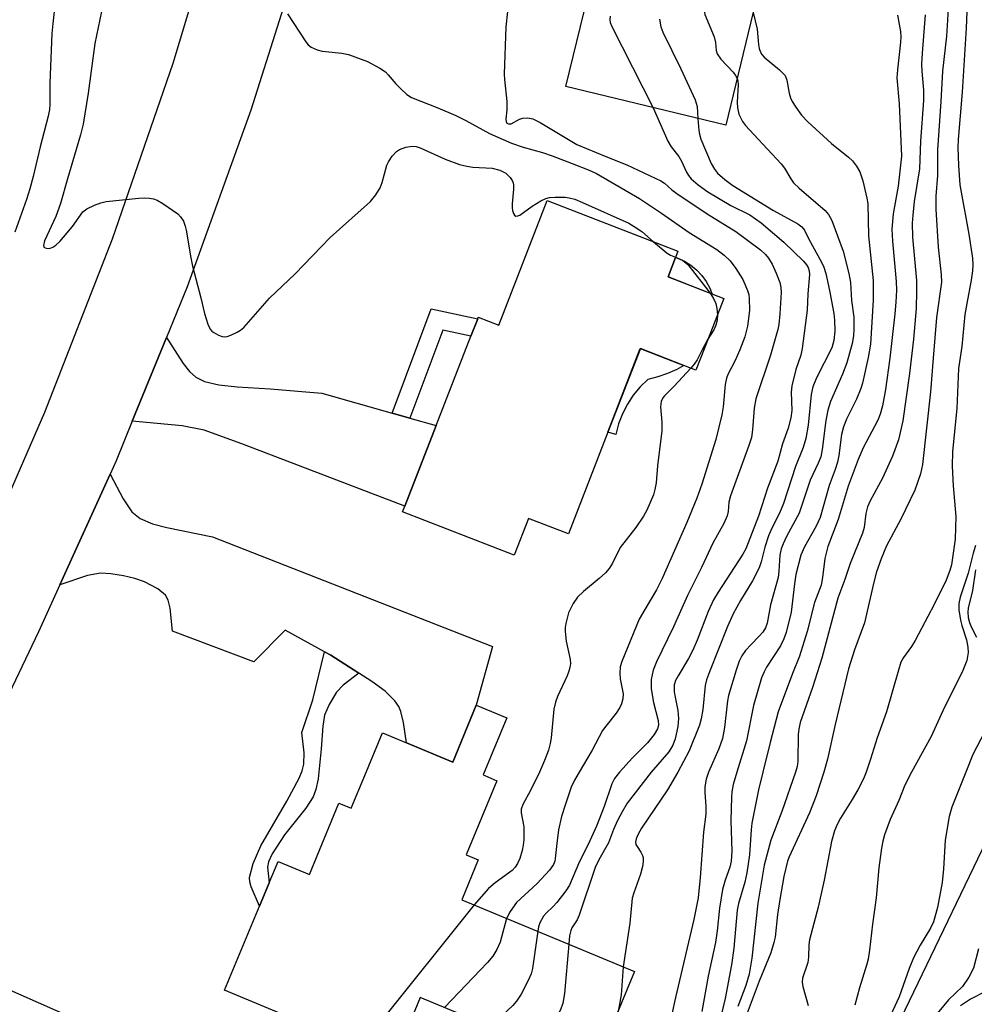
# Model space of a CAD drawing. Units: inches. Extents: x 1309764 to 1315764, y 537447 to 541448.
# Drawn here: x 1311585 to 1311788, y 539403 to 539611 of the extents above; entities that cross this region are included whole.
import ezdxf

# ---------------------------------------------------------------- set-up
doc = ezdxf.new("R2010")
doc.units = ezdxf.units.IN
doc.header["$MEASUREMENT"] = 0
for name, color, linetype in [('BLDG-Footprint', 5, 'Continuous'), ('CULTRL-Pad', 6, 'Continuous'), ('NTRL-Trees', 3, 'Continuous'), ('TRANS-Driveway', 251, 'Continuous'), ('TRANS-Non Street Sidewalk', 7, 'Continuous'), ('TRANS-Road', 130, 'Continuous'), ('Undefined', 1, 'Continuous')]:
    doc.layers.add(name, color=color, linetype=linetype)

msp = doc.modelspace()

# ---------------------------------------------------------------- linework, layer by layer
at = {"layer": 'BLDG-Footprint'}
for points, elevation in [([(1311756.16, 539664.54), (1311750.93, 539642.99), (1311748.23, 539643.64), (1311743.5, 539624.12), (1311740.71, 539612.64), (1311734.91, 539588.7), (1311701.08, 539596.9), (1311708.81, 539628.74), (1311710.12, 539634.16), (1311714.83, 539653.57), (1311720.7, 539652.14), (1311725.51, 539671.97)], 456.03), ([(1311732.64, 539547.32), (1311730.4, 539541.56), (1311728.59, 539536.88), (1311726, 539537.88), (1311716.83, 539541.44), (1311709.96, 539523.77), (1311701.59, 539502.23), (1311693.16, 539505.51), (1311690.13, 539497.69), (1311666.51, 539506.86), (1311666.99, 539508.1), (1311673.62, 539525.17), (1311680.98, 539544.1), (1311682.41, 539547.77), (1311682.53, 539548.08), (1311686.89, 539546.39), (1311697.14, 539572.78), (1311724.78, 539562.04), (1311724.27, 539560.72), (1311722.68, 539556.62), (1311734.48, 539552.04)], 486.84), ([(1311688.57, 539463.27), (1311683.56, 539451.21), (1311683.89, 539451.07), (1311686.46, 539450), (1311679.95, 539434.33), (1311682.53, 539433.26), (1311679.03, 539424.81), (1311715.6, 539409.62), (1311706.99, 539388.88), (1311670.26, 539404.14), (1311664.7, 539390.75), (1311628.83, 539405.64), (1311636.21, 539423.42), (1311638.29, 539428.41), (1311640.16, 539432.92), (1311646.79, 539430.17), (1311653.05, 539445.23), (1311655.66, 539444.15), (1311658.53, 539451.07), (1311662.29, 539460.11), (1311667.34, 539458.01), (1311677.12, 539453.95), (1311682.11, 539465.95)], 459.66)]:
    msp.add_lwpolyline(points, close=True, dxfattribs=dict(at, elevation=elevation))
at = {"layer": 'CULTRL-Pad'}
for points in [[(1311731.55, 539554.22), (1311732.05, 539552.98), (1311722.68, 539556.62), (1311724.27, 539560.72), (1311724.72, 539560.58), (1311726.16, 539559.92), (1311727.52, 539559.07), (1311728.75, 539558.06), (1311729.84, 539556.9), (1311730.78, 539555.62)], [(1311712.23, 539525.5), (1311711.65, 539523.29), (1311709.96, 539523.77), (1311716.82, 539541.44), (1311726, 539537.88), (1311724.52, 539537.04), (1311722.55, 539536.15), (1311720.5, 539535.44), (1311718.4, 539534.93), (1311716.78, 539533.33), (1311715.33, 539531.57), (1311714.08, 539529.66), (1311713.05, 539527.63)]]:
    msp.add_lwpolyline(points, close=True, dxfattribs=at)
at = {"layer": 'NTRL-Trees'}
msp.add_lwpolyline([(1311371.02, 538764.41), (1311374.25, 538803.23), (1311380.76, 538808.25), (1311410.7, 538842.1), (1311432.1, 538874.36), (1311551.33, 539020.49), (1311616.14, 539132.11), (1311705.58, 539283.17), (1311764.79, 539384.67), (1311837.16, 539535.04), (1311876.63, 539735.21), (1311911.4, 540044.4), (1311914.13, 540177.9), (1311902.41, 540202.64), (1311820.24, 540256.8), (1311759.15, 540331.56), (1311736.23, 540374.15), (1311713.48, 540425.6), (1311688.12, 540484.16), (1311657.84, 540537.27), (1311624.82, 540579.62)], dxfattribs=at)
at = {"layer": 'TRANS-Driveway'}
for points in [[(1311664.29, 539527.79), (1311668.05, 539526.73), (1311673.62, 539525.17), (1311666.99, 539508.1), (1311632.5, 539521.29), (1311624.54, 539524.21), (1311619.88, 539525.08), (1311609.31, 539526.05), (1311616.53, 539543.8), (1311620.06, 539538.26), (1311621.4, 539536.62), (1311622.74, 539535.4), (1311624.57, 539534.5), (1311627.63, 539533.77), (1311631.48, 539533.34), (1311638.46, 539532.95), (1311649.42, 539531.97)], [(1311657.23, 539472.75), (1311651.3, 539476.57), (1311650.01, 539477.28), (1311641.69, 539481.84), (1311635.01, 539475.12), (1311617.8, 539481.61), (1311617.34, 539486.54), (1311616.9, 539488.23), (1311616.34, 539489.29), (1311614.69, 539490.59), (1311611.86, 539492.05), (1311609.86, 539492.76), (1311607.48, 539493.34), (1311604.77, 539493.78), (1311602.59, 539493.93), (1311599.82, 539493.43), (1311594, 539491.46), (1311604.61, 539514.84), (1311607.36, 539509.65), (1311609.21, 539506.89), (1311610.96, 539505.48), (1311613.61, 539504.36), (1311616.6, 539503.58), (1311626.31, 539501.57), (1311685.54, 539478.43), (1311682.11, 539465.95), (1311677.12, 539453.95), (1311667.34, 539458.01), (1311666.68, 539462.32), (1311666.13, 539464.64), (1311665.69, 539465.67), (1311664.88, 539466.89), (1311662.79, 539468.95), (1311660.01, 539470.97)]]:
    msp.add_lwpolyline(points, close=True, dxfattribs=at)
msp.add_lwpolyline([(1311568.56, 539401.46), (1311564.88, 539402.94), (1311562.32, 539403.76), (1311558.77, 539404.33), (1311550.1, 539405.01), (1311559.43, 539421.81), (1311562.46, 539417.72), (1311564.41, 539415.39), (1311566.19, 539413.88), (1311568.72, 539412.37), (1311579.6, 539407.36), (1311622.88, 539388.28)], dxfattribs=at)
at = {"layer": 'TRANS-Non Street Sidewalk'}
for points in [[(1311668.05, 539526.73), (1311664.29, 539527.79), (1311672.54, 539549.87), (1311682.41, 539547.77), (1311680.98, 539544.1), (1311675.01, 539545.37)], [(1311657.23, 539472.75), (1311653.92, 539470.19), (1311652.5, 539468.76), (1311650.94, 539466.1), (1311650, 539463.87), (1311649.62, 539461.52), (1311649.31, 539456.76), (1311648.63, 539450.36), (1311648.15, 539448.14), (1311647.59, 539446.58), (1311646.03, 539444.16), (1311641.52, 539438.53), (1311638.9, 539434.51), (1311638.15, 539432.85), (1311637.9, 539431.68), (1311638.29, 539428.41), (1311636.21, 539423.42), (1311634.49, 539427.51), (1311634.18, 539428.57), (1311634.1, 539429.5), (1311634.88, 539432.46), (1311636.5, 539436.23), (1311641.98, 539445.64), (1311644.59, 539450.5), (1311645.24, 539452.09), (1311645.61, 539453.47), (1311645.66, 539455.91), (1311645.21, 539460.22), (1311647.49, 539467.08), (1311650.01, 539477.28), (1311651.3, 539476.57)]]:
    msp.add_lwpolyline(points, close=True, dxfattribs=at)
at = {"layer": 'TRANS-Road'}
for points in [[(1311575.05, 539491.96), (1311590.83, 539528.01), (1311605.15, 539564.67), (1311617.99, 539601.87), (1311629.33, 539639.56)], [(1311646.4, 539629.77), (1311634.39, 539591.89), (1311620.89, 539554.52), (1311616.53, 539543.8), (1311609.31, 539526.05), (1311605.91, 539517.71), (1311604.61, 539514.84), (1311594, 539491.46), (1311589.49, 539481.53), (1311581.87, 539465.46)]]:
    msp.add_lwpolyline(points, dxfattribs=at)
at = {"layer": 'Undefined'}
msp.add_line((1311681.68, 539423.7, 464), (1311657.59, 539393.7, 464), dxfattribs=at)
for points, elevation in [([(1311746.46, 539636.33), (1311740.49, 539634.06), (1311739.02, 539633.31), (1311731.59, 539627.43), (1311730.85, 539626.59), (1311730.4, 539625.47), (1311730.32, 539624.61), (1311730.34, 539623.73), (1311730.74, 539616.93), (1311730.7, 539616.05), (1311730.31, 539613.23), (1311730.44, 539612.15), (1311732.43, 539607.4), (1311732.72, 539606.18), (1311732.86, 539604.55), (1311733.08, 539603.81), (1311733.89, 539602.67), (1311736.49, 539599.91), (1311736.99, 539599.22), (1311737.31, 539598.6)], 454), ([(1311584.78, 539633.6), (1311586.96, 539630.42), (1311588.35, 539628), (1311590.41, 539623.8), (1311592.19, 539619.8), (1311592.79, 539618.16), (1311593.03, 539616.81), (1311593.08, 539615.42), (1311592.47, 539610.21), (1311592.31, 539608.12), (1311591.86, 539597.62), (1311591.86, 539593.19), (1311591.78, 539592.05), (1311591.49, 539590.64), (1311589.78, 539584.13), (1311588.35, 539577.84), (1311587.65, 539575.25), (1311586.94, 539572.99), (1311584.46, 539566.1)], 466), ([(1311781.94, 539613.51), (1311781.85, 539610.96), (1311781.59, 539607.57), (1311780.8, 539600.17), (1311780.44, 539593.7), (1311779.73, 539583.49), (1311779.72, 539578.07), (1311779.33, 539573.69), (1311779.39, 539570.93), (1311779.86, 539562.89), (1311780.51, 539557.13), (1311780.54, 539555.52), (1311779.5, 539548.02), (1311778.76, 539539.39), (1311778.26, 539532.27), (1311776.53, 539516.92), (1311776.1, 539514.93), (1311774.89, 539511.5), (1311771.92, 539505.36), (1311768.95, 539499.72), (1311767.79, 539496.94), (1311766.81, 539494.19), (1311766.21, 539491.99), (1311764.24, 539483.37), (1311762.14, 539477.7), (1311760.86, 539473.64), (1311758.03, 539461.92), (1311756.41, 539454.57), (1311755.66, 539451.83)], 446), ([(1311602.76, 539612.79), (1311601.39, 539606), (1311600, 539595.47), (1311598.88, 539588.91), (1311598.37, 539586.67), (1311595.56, 539577.39), (1311594.13, 539572.16), (1311593.09, 539569.4), (1311590.7, 539564.25), (1311590.49, 539563.24), (1311590.58, 539562.92), (1311590.71, 539562.8), (1311591.09, 539562.66), (1311591.8, 539562.64), (1311592.5, 539562.89), (1311593.14, 539563.31), (1311593.96, 539564.13), (1311596.64, 539567.25), (1311598.84, 539570.38), (1311599.72, 539571.03), (1311601.3, 539571.76), (1311602.65, 539572.29), (1311603.77, 539572.57), (1311610.72, 539573.28), (1311611.88, 539573.34), (1311612.97, 539573.27), (1311613.77, 539573.14), (1311614.54, 539572.88), (1311615.79, 539572.14), (1311618.92, 539569.92), (1311619.54, 539569.32), (1311620.11, 539568.41), (1311620.52, 539567.38), (1311620.73, 539566.52), (1311621.69, 539560.62), (1311622.04, 539558.88), (1311623.82, 539552.15), (1311624.59, 539548.86), (1311625.3, 539546.59), (1311625.79, 539545.55), (1311626.14, 539545.14), (1311626.57, 539544.81), (1311627.55, 539544.28), (1311628.32, 539544), (1311628.84, 539543.92), (1311629.37, 539543.99), (1311630.17, 539544.26), (1311631.48, 539544.89), (1311632.23, 539545.33), (1311632.89, 539545.87), (1311638.37, 539552.09), (1311643.76, 539557.23), (1311651.2, 539564.95), (1311659.75, 539572.58), (1311660.85, 539573.95), (1311661.78, 539575.47), (1311662.19, 539576.56), (1311663.17, 539580.23), (1311663.53, 539580.99), (1311664.29, 539582.15), (1311665.19, 539583.17), (1311665.87, 539583.6), (1311667.19, 539584.06), (1311668.57, 539584.28), (1311669.4, 539584.18), (1311670.22, 539583.93), (1311675.5, 539581.52), (1311678.55, 539580.38), (1311680.08, 539580.02), (1311681.4, 539579.83), (1311685.48, 539579.65), (1311687.12, 539579.19), (1311688.38, 539578.57), (1311689.3, 539577.64), (1311689.72, 539576.99), (1311689.91, 539576.52), (1311690, 539576), (1311690, 539575.18), (1311689.7, 539572.05), (1311689.69, 539571.2), (1311689.76, 539570.67), (1311690, 539570), (1311690.22, 539569.65), (1311690.49, 539569.46), (1311690.87, 539569.5), (1311691.29, 539569.7), (1311693.95, 539571.61), (1311695.74, 539572.69), (1311696.79, 539573.19), (1311697.63, 539573.39), (1311698.81, 539573.47), (1311700.9, 539573.46), (1311701.79, 539573.35), (1311702.93, 539573.04), (1311704.58, 539572.38), (1311714.36, 539567.98), (1311715.55, 539567.29), (1311717.15, 539566.22), (1311719.6, 539564.05)], 464), ([(1311642.18, 539612.28), (1311646.01, 539606.37), (1311646.55, 539605.71), (1311647.19, 539605.22), (1311648.43, 539604.67), (1311649.5, 539604.37), (1311653.63, 539603.93), (1311655.07, 539603.67), (1311656.42, 539603.21), (1311659.09, 539602.16), (1311661.69, 539600.81), (1311662.89, 539599.99), (1311663.47, 539599.4), (1311665.08, 539597.45), (1311666.11, 539596.38), (1311667.44, 539595.2), (1311668.43, 539594.59), (1311673.99, 539592.42), (1311677.76, 539590.78), (1311679.89, 539589.73), (1311684.87, 539586.98), (1311689.56, 539584.92), (1311692, 539584.05), (1311696.09, 539582.91), (1311698.14, 539582.25), (1311702.42, 539580.64), (1311705.99, 539579.19), (1311707.53, 539578.47), (1311716.62, 539573.19), (1311721.33, 539570.07), (1311727.13, 539565.98), (1311733.03, 539562.42), (1311734.58, 539561.2), (1311735.81, 539559.98), (1311737.06, 539558.4), (1311738.53, 539556.04), (1311739.52, 539553.7), (1311739.76, 539552.9), (1311739.89, 539552.05), (1311739.96, 539549.47), (1311739.5, 539546.17), (1311738.94, 539543.95), (1311737.88, 539541.16), (1311736.9, 539538.92), (1311735.37, 539535.97), (1311735.06, 539535.2), (1311734.81, 539533.84), (1311734.36, 539529.14), (1311734.05, 539527.45), (1311732.81, 539522.21), (1311729.87, 539512.75), (1311728.79, 539509.75), (1311726.68, 539504.64), (1311721.46, 539492.79), (1311720.24, 539490.37), (1311717.74, 539486.23), (1311716.59, 539484.17), (1311712.9, 539475.2), (1311712.57, 539474.08), (1311712.46, 539472.69), (1311712.55, 539471.56), (1311713.16, 539468.4), (1311713.14, 539467.31), (1311712.87, 539466.26), (1311712.48, 539465.51), (1311711.7, 539464.31), (1311709.51, 539461.56), (1311708.84, 539460.62), (1311706.63, 539456.49), (1311703.85, 539451.83)], 462), ([(1311688.7, 539612.8), (1311688.39, 539609.52), (1311687.99, 539599.52), (1311688.05, 539598.35), (1311688.58, 539593.7), (1311688.59, 539591.96), (1311688.37, 539589.99), (1311688.41, 539589.51), (1311688.59, 539589.16), (1311688.92, 539588.97), (1311689.52, 539589.03), (1311691.22, 539589.99), (1311691.99, 539590.23), (1311693.02, 539590.28), (1311694.06, 539590.08), (1311695.65, 539589.27), (1311703.41, 539584.65), (1311709.51, 539582.09), (1311713.98, 539580.31), (1311721.19, 539576.93), (1311721.96, 539576.42), (1311723.49, 539575.06), (1311724.58, 539574.24), (1311730.96, 539569.98), (1311737.03, 539566.19), (1311742.24, 539562.34), (1311743.33, 539561.36), (1311743.98, 539560.58), (1311744.7, 539559.28), (1311745.59, 539557.37), (1311746.35, 539555.44), (1311746.54, 539554.38), (1311746.62, 539553.3), (1311746.38, 539548.8), (1311746.14, 539546.52), (1311745.95, 539545.45), (1311744.38, 539540.07), (1311741.26, 539530.81), (1311740.89, 539528.86), (1311740.58, 539524.22), (1311740.33, 539522.62), (1311739.78, 539520.94), (1311735.88, 539510.27), (1311735.56, 539508.95), (1311735.38, 539506.93), (1311735.17, 539506.07), (1311734.51, 539504.42), (1311732.14, 539500.26), (1311729.77, 539495.11), (1311726.81, 539489.17), (1311723.85, 539482.56), (1311720.23, 539475.18), (1311719.53, 539473.36), (1311719.14, 539471.44), (1311719.11, 539469.41), (1311719.64, 539466.52), (1311720.63, 539462.77), (1311720.67, 539461.73), (1311720.49, 539460.98), (1311719.77, 539459.8), (1311718.36, 539458.01), (1311715.13, 539454.82), (1311712.39, 539451.83)], 460), ([(1311710.45, 539611.79), (1311710.4, 539610.98), (1311710.47, 539610.44), (1311710.76, 539609.61), (1311719.55, 539592.42)], 458), ([(1311740.69, 539612.56), (1311741.52, 539609.06), (1311741.83, 539605.81), (1311742, 539604.97), (1311742.27, 539604.17), (1311742.53, 539603.68), (1311743.06, 539603.09), (1311746.3, 539600.44), (1311747.44, 539599.24), (1311747.86, 539598.26), (1311748.34, 539595.51), (1311748.61, 539594.49), (1311748.95, 539593.73), (1311749.73, 539592.5), (1311750.95, 539590.83), (1311752.29, 539589.45), (1311757.29, 539584.84), (1311760.88, 539581.93), (1311761.72, 539581.16), (1311762.59, 539580.05), (1311763.3, 539578.84), (1311763.89, 539576.92), (1311764.77, 539573.25), (1311764.94, 539572.11), (1311765.09, 539565.28), (1311766.07, 539555.88), (1311766.1, 539551.72), (1311765.56, 539542.36), (1311765.07, 539539.55), (1311763.85, 539534.1), (1311763.46, 539532.97), (1311762.54, 539530.76), (1311760.47, 539526.53), (1311759.85, 539524.91), (1311759.43, 539523.23), (1311758.84, 539518.84), (1311758.56, 539517.43), (1311758.07, 539515.84), (1311756.82, 539512.5), (1311754.85, 539505.66), (1311754.02, 539503.85), (1311751.58, 539499.49), (1311750.82, 539497.69), (1311749.75, 539493.6), (1311749.43, 539491.64), (1311748.74, 539485.63), (1311747.66, 539481.39), (1311747.2, 539480.01), (1311746.52, 539478.56), (1311743.55, 539474.02), (1311743.01, 539473.05), (1311742.46, 539471.76), (1311740.8, 539465.88), (1311739.27, 539458.42), (1311737.23, 539451.83)], 452), ([(1311771.27, 539611.99), (1311771.87, 539608.54), (1311771.95, 539607.44), (1311771.9, 539606.29), (1311771.23, 539600.42), (1311771.14, 539598.7), (1311771.58, 539593.23), (1311772.06, 539582.16), (1311771.39, 539575.79), (1311770.32, 539569.96), (1311770.03, 539566.74), (1311770.16, 539564.14), (1311770.95, 539555.63), (1311771, 539553.8), (1311770.92, 539551.27), (1311770.7, 539548.77), (1311769.62, 539539.43), (1311768.69, 539532.78), (1311768.08, 539529.32), (1311767.61, 539527.57), (1311767.09, 539526.28), (1311764, 539520.42), (1311762.92, 539517.95), (1311760.78, 539512.32), (1311758.68, 539505.28), (1311756.51, 539499.53), (1311756.19, 539498.45), (1311755.89, 539496.99), (1311755.4, 539492.98), (1311755.09, 539491.34), (1311753.66, 539487.69), (1311752.15, 539481.55), (1311750.48, 539476.32), (1311749.02, 539472.71), (1311746, 539464.6), (1311744.28, 539458.1), (1311742.72, 539451.83)], 450), ([(1311777.09, 539612.05), (1311776.45, 539603.95), (1311776.34, 539601.64), (1311776.38, 539600.18), (1311776.74, 539596.09), (1311776.74, 539593.95), (1311776.12, 539585.3), (1311775.89, 539579.51), (1311774.8, 539572.55), (1311774.47, 539569.67), (1311774.37, 539568.01), (1311774.45, 539565.04), (1311775.26, 539555.84), (1311775.3, 539553.57), (1311775.19, 539549.91), (1311774.62, 539543.44), (1311773.81, 539536.2), (1311772.38, 539526.17), (1311771.46, 539522.13), (1311770.17, 539518.68), (1311768.05, 539514.04), (1311765.49, 539509.24), (1311764.9, 539507.93), (1311764.53, 539506.56), (1311764.17, 539503.6), (1311763.87, 539502.38), (1311761.25, 539495.98), (1311760.13, 539492.58), (1311758.63, 539488.65), (1311755.24, 539475.93), (1311753.23, 539469.74), (1311750.62, 539462.32), (1311750.35, 539460.91), (1311750.24, 539459.76), (1311750.16, 539454.15), (1311749.98, 539453.02), (1311749.65, 539451.83)], 448), ([(1311785.89, 539612.76), (1311785.79, 539609.24), (1311784.92, 539595.72), (1311784.08, 539585.71), (1311784.02, 539584), (1311784.13, 539580.19), (1311784.44, 539576.06), (1311786.31, 539565.68), (1311787.11, 539560.57), (1311787.22, 539559.24), (1311787.13, 539557.86), (1311786.86, 539555.9), (1311785.9, 539550.96), (1311785.53, 539548.63), (1311784.84, 539541.86), (1311784.19, 539537.19), (1311783.81, 539528.78), (1311782.86, 539519.63), (1311782.84, 539516.57), (1311783.03, 539512.4), (1311783.56, 539505.92), (1311783.47, 539501.09), (1311782.66, 539495.67), (1311782.33, 539494.48), (1311781.53, 539492.44), (1311779, 539487.26), (1311774.98, 539479.63), (1311774.22, 539478.39), (1311772.5, 539476.1), (1311771.98, 539475.07), (1311771.43, 539473.4), (1311768.91, 539464.57), (1311766.91, 539459.09), (1311765.55, 539454.53), (1311764.62, 539451.83)], 444), ([(1311720.87, 539611.15), (1311721.18, 539609.5), (1311721.55, 539608.41), (1311725.36, 539600.62), (1311728.43, 539594.08), (1311728.82, 539592.7), (1311729, 539590.13)], 456), ([(1311737.31, 539598.6), (1311737.47, 539598.08), (1311737.54, 539597.26), (1311737.34, 539593.55), (1311737.36, 539592.42), (1311737.7, 539591.04), (1311738.43, 539589.5), (1311739.07, 539588.67), (1311740.81, 539586.74), (1311746.65, 539580.52), (1311747.32, 539579.63), (1311748.66, 539577.36), (1311749.27, 539576.51), (1311750.42, 539575.41), (1311755.91, 539570.65), (1311756.67, 539569.79), (1311757.37, 539568.51), (1311759.74, 539562.03), (1311760.98, 539557.35), (1311761.29, 539555.42), (1311761.53, 539551.6), (1311761.98, 539548.09), (1311762.02, 539545.58), (1311761.9, 539544.17), (1311761.63, 539542.49), (1311760.53, 539538.44), (1311759.61, 539536.05), (1311757.08, 539530.27), (1311756.48, 539528.39), (1311756.05, 539526.2), (1311755.33, 539520.11), (1311755, 539518.56), (1311754.46, 539517.18), (1311752.77, 539513.62), (1311750.42, 539506.64), (1311747.76, 539501.65), (1311747.03, 539500.1), (1311746.62, 539499.04), (1311746.37, 539497.72), (1311746.15, 539494.32), (1311745.97, 539493.02), (1311744.37, 539487.18), (1311743.67, 539483.3), (1311743.29, 539482.36), (1311742.72, 539481.45), (1311741.99, 539480.59), (1311740.26, 539478.85), (1311739.09, 539477.54), (1311738.3, 539476.42), (1311737.75, 539475.26), (1311737.1, 539473.37), (1311735.47, 539468.05), (1311735.26, 539466.87), (1311734.63, 539461.27), (1311734.2, 539458.96), (1311733.45, 539456.76), (1311731.24, 539451.83)], 454), ([(1311719.55, 539592.42), (1311722.63, 539585.33), (1311723.38, 539584.13), (1311724.96, 539582.08), (1311725.51, 539581.09), (1311726.56, 539578.76), (1311727.02, 539578.04), (1311727.57, 539577.38), (1311729.04, 539576.11), (1311731.11, 539574.63), (1311736, 539571.73), (1311739.97, 539569.74), (1311742.4, 539568.02), (1311747.22, 539563.98), (1311751.35, 539559.97), (1311752.01, 539559.16), (1311752.35, 539558.57), (1311752.56, 539557.92), (1311752.64, 539557.11), (1311752.25, 539553.02), (1311752.1, 539549.59), (1311751.07, 539541.45), (1311750.76, 539540.02), (1311749.7, 539537.03), (1311748.86, 539533.55), (1311748.77, 539532.22), (1311748.85, 539528.35), (1311748.7, 539526.8), (1311748.1, 539524.59), (1311746.92, 539521.31), (1311745.89, 539517.6), (1311743.77, 539511.92), (1311741.83, 539506), (1311739.16, 539499.09), (1311738.53, 539497.95), (1311733.3, 539489.9), (1311732.33, 539488.24), (1311731.16, 539485.78), (1311728.87, 539479.74), (1311727.96, 539477.63), (1311727.02, 539475.84), (1311724.81, 539472.18), (1311724.29, 539471.19), (1311724.01, 539470.25), (1311724.01, 539468.8), (1311724.18, 539467.65), (1311724.78, 539464.84), (1311724.93, 539463.15), (1311724.74, 539461.44), (1311724.16, 539458.89), (1311723.7, 539457.54), (1311722.82, 539456.09), (1311719.14, 539451.83)], 458), ([(1311729, 539590.13), (1311729.17, 539587.59), (1311729.32, 539586.79), (1311729.62, 539585.76), (1311731.81, 539580.6), (1311732.49, 539579.43), (1311733.18, 539578.57), (1311734.72, 539577.2), (1311736.37, 539575.98), (1311745.01, 539570.67), (1311750.16, 539567.87), (1311751.03, 539567.17), (1311751.54, 539566.52), (1311752.51, 539564.56), (1311755.18, 539559.71), (1311755.63, 539558.66), (1311756.06, 539557.33), (1311756.88, 539553.72), (1311757.78, 539548.87), (1311757.93, 539547.42), (1311757.95, 539545.1), (1311757.76, 539543.16), (1311757.33, 539541.63), (1311754.08, 539535.25), (1311753.33, 539533.35), (1311752.99, 539531.75), (1311752.36, 539525.23), (1311751.88, 539522.41), (1311751.26, 539520.5), (1311749.63, 539516.49), (1311747.14, 539508.68), (1311746.3, 539506.61), (1311744.68, 539503.42), (1311743.97, 539501.82), (1311743.2, 539499.43), (1311742.41, 539496.28), (1311741.97, 539495.05), (1311740.55, 539492.26), (1311737.99, 539488.13), (1311736.45, 539485.34), (1311735.29, 539482.65), (1311731.44, 539473), (1311730.82, 539471.32), (1311730.54, 539470.16), (1311730.06, 539465.03), (1311729.7, 539463.11), (1311729.34, 539461.75), (1311727.14, 539456.32), (1311724.73, 539451.83)], 456), ([(1311719.6, 539564.05), (1311722.53, 539561.65), (1311723.24, 539561.22), (1311724.3, 539560.8)], 464), ([(1311724.3, 539560.8), (1311725.78, 539560.15), (1311726.84, 539559.25), (1311731.6, 539553.15)], 464), ([(1311731.6, 539553.15), (1311732.34, 539552.01), (1311732.8, 539550.96), (1311733.04, 539549.89), (1311733.14, 539548.6)], 464), ([(1311733.14, 539548.6), (1311733.1, 539547.46), (1311732.83, 539546.4), (1311732.36, 539545.41), (1311731.14, 539543.46)], 464), ([(1311731.14, 539543.46), (1311729.89, 539541.2), (1311728.82, 539539.03), (1311728.22, 539538.14), (1311727.5, 539537.3)], 464), ([(1311727.5, 539537.3), (1311723.97, 539533.46), (1311721.91, 539531.44), (1311721.58, 539531), (1311721.24, 539530.26), (1311721.1, 539529.14), (1311721.37, 539525.86), (1311721.37, 539524.03), (1311720.47, 539516.65), (1311720.18, 539513.01), (1311719.92, 539511.59), (1311719.6, 539510.46), (1311718.19, 539507.25), (1311717.48, 539506), (1311715.89, 539503.61), (1311712.59, 539499.33), (1311710.93, 539496.03), (1311710.2, 539494.88), (1311709.44, 539494), (1311708.14, 539492.77), (1311704.78, 539490.02), (1311703.52, 539488.84), (1311702.59, 539487.48), (1311701.62, 539485.49), (1311701.06, 539483.28), (1311700.92, 539482.43), (1311700.9, 539481.56), (1311701.11, 539479.51), (1311701.98, 539475.65), (1311702.01, 539474.81), (1311701.92, 539473.98), (1311701.72, 539473.19), (1311701.35, 539472.19), (1311699.27, 539467.83), (1311698.84, 539466.6), (1311698.54, 539465.15), (1311697.96, 539459.04), (1311697.77, 539457.89), (1311697.36, 539456.49), (1311696.56, 539454.28), (1311695.45, 539451.83)], 464), ([(1311787.77, 539499.8), (1311787.26, 539498.17), (1311786.23, 539493.91), (1311784.52, 539488.8), (1311784.22, 539487.52), (1311784.21, 539486.17), (1311784.56, 539483.96), (1311784.84, 539482.86), (1311785.82, 539479.83), (1311786.15, 539478.22), (1311786.18, 539477.11), (1311785.89, 539475.4), (1311784.96, 539472.93), (1311781.2, 539465.56), (1311778.39, 539459.37), (1311774.23, 539451.83)], 442), ([(1311787.72, 539494.59), (1311787.09, 539490.24), (1311786.21, 539486.49), (1311786.13, 539485.65), (1311786.21, 539484.56), (1311786.47, 539483.49), (1311786.91, 539482.44), (1311787.95, 539480.39)], 440), ([(1311789.72, 539460.43), (1311787.19, 539455.51), (1311785.71, 539451.83)], 440), ([(1311695.45, 539451.83), (1311693.59, 539447.94), (1311691.99, 539444.99), (1311691.62, 539444), (1311691.6, 539443.21), (1311692.19, 539440.26), (1311692.18, 539437.51), (1311692.04, 539436.34), (1311691.8, 539435.2), (1311691.29, 539433.56), (1311690.86, 539432.51), (1311690.32, 539431.67), (1311689.67, 539431.01), (1311686.11, 539428.4), (1311684.71, 539427.18), (1311681.68, 539423.7)], 464), ([(1311703.85, 539451.83), (1311702.92, 539450.14), (1311702.22, 539448.62), (1311700.88, 539444.83), (1311700.17, 539442.39), (1311699.52, 539439.63), (1311699.12, 539436.73), (1311698.81, 539433.56), (1311698.7, 539433), (1311698.43, 539432.27), (1311697.62, 539431.09), (1311695, 539428.22), (1311690.64, 539424.2), (1311689.26, 539422.29), (1311688.5, 539420.87)], 462), ([(1311712.39, 539451.83), (1311711.39, 539450.44), (1311710.8, 539449.3), (1311709.2, 539444.54), (1311707.54, 539440.39), (1311706.11, 539437.26), (1311703.73, 539432.39), (1311701.85, 539427.91), (1311701.08, 539426.72), (1311699.14, 539424.25), (1311698.36, 539423.41), (1311696.87, 539421.98), (1311696.32, 539421.33), (1311695.52, 539419.91), (1311695.27, 539419.1), (1311695.1, 539418.13)], 460), ([(1311719.14, 539451.83), (1311714.04, 539445.22), (1311712.96, 539443.44), (1311711.98, 539441.59), (1311711.15, 539439.67), (1311710.12, 539436.88), (1311708.01, 539433.25), (1311707.24, 539431.63), (1311703.9, 539421.54), (1311703.42, 539420.53), (1311702.36, 539418.89), (1311702.09, 539418.33), (1311701.84, 539417.19), (1311701.66, 539415.41)], 458), ([(1311724.73, 539451.83), (1311722.58, 539448.05), (1311717.08, 539439.95), (1311716.34, 539438.67), (1311715.93, 539437.72), (1311715.83, 539437), (1311715.9, 539436.53), (1311716.12, 539436.05), (1311716.9, 539434.88), (1311717.28, 539434.17), (1311717.43, 539433.67), (1311717.44, 539432.89), (1311717.26, 539431.81), (1311716.85, 539430.19), (1311715.44, 539426.28), (1311715.12, 539425.15), (1311714.63, 539419.83), (1311713.19, 539410.61)], 456), ([(1311731.24, 539451.83), (1311730.76, 539450.3), (1311730.44, 539448.68), (1311730.44, 539447.58), (1311730.65, 539444.53), (1311730.67, 539442.9), (1311730.18, 539439.08), (1311729.52, 539429.52), (1311729.04, 539425.2), (1311728.18, 539420.65), (1311724.25, 539404.12), (1311722.72, 539397.09)], 454), ([(1311737.23, 539451.83), (1311736.49, 539449.21), (1311736.22, 539447.62), (1311736.12, 539446.5), (1311736.01, 539441.56), (1311736.19, 539435.12), (1311736.04, 539432.96), (1311735.73, 539431.69), (1311734.76, 539428.93), (1311734.23, 539426.97), (1311733.61, 539423.02), (1311733.1, 539418.21), (1311732.71, 539415.78), (1311731.17, 539408.66), (1311729.83, 539401.14)], 452), ([(1311742.72, 539451.83), (1311741.86, 539448.07), (1311740.42, 539441), (1311740.25, 539439.58), (1311739.95, 539434.28), (1311739.35, 539430.47), (1311738.94, 539428.55), (1311737.59, 539423.99), (1311737.29, 539422.58), (1311736.62, 539414.53), (1311736.1, 539411.01), (1311734.76, 539403.89), (1311733.12, 539397.15)], 450), ([(1311749.65, 539451.83), (1311746.8, 539443.48), (1311744.41, 539437.43), (1311743.02, 539432.09), (1311741.66, 539424.1), (1311740.42, 539412.46), (1311739.82, 539409.05), (1311739.15, 539406.69), (1311737.46, 539402.23)], 448), ([(1311755.66, 539451.83), (1311754, 539446.8), (1311752.63, 539443.21), (1311748.31, 539433.9), (1311747.95, 539432.96), (1311747.18, 539429.72), (1311746.33, 539424.87), (1311745.87, 539421.66), (1311745.35, 539416.89), (1311745.11, 539415.78), (1311744.45, 539413.6), (1311741.99, 539407.56), (1311738.14, 539397.45)], 446), ([(1311764.62, 539451.83), (1311764.04, 539450.42), (1311762.82, 539448.09), (1311761.68, 539446.05), (1311759.21, 539442.04), (1311758.51, 539440.73), (1311757.94, 539439.37), (1311757.26, 539437.1), (1311755.73, 539428.96), (1311754.49, 539423.24), (1311752.61, 539416.35), (1311752.46, 539415.23), (1311752.39, 539412.67), (1311752.26, 539411.55), (1311751.15, 539408.19), (1311751.1, 539407.34), (1311751.23, 539406.47), (1311752.33, 539402.42)], 444), ([(1311774.23, 539451.83), (1311772.77, 539449.07), (1311771.55, 539445.81), (1311769.68, 539441.82), (1311768.51, 539438.57), (1311768.11, 539437.19), (1311767.85, 539435.72), (1311767.31, 539431.58), (1311766.7, 539425.18), (1311765.93, 539419.61), (1311765.34, 539414.13), (1311765.04, 539412.26), (1311764.75, 539411.15), (1311763.2, 539406.13), (1311762.25, 539402.48)], 442), ([(1311785.71, 539451.83), (1311782.75, 539444.43), (1311782.15, 539442.4), (1311781.32, 539437.43), (1311780.96, 539431.38), (1311780.68, 539428.44), (1311779.7, 539423.15), (1311778.85, 539420.1), (1311778.26, 539418.77), (1311776.03, 539415.19), (1311774.62, 539412.48), (1311773.7, 539410.22), (1311771.58, 539404.28), (1311766.47, 539393.16)], 440), ([(1311688.5, 539420.87), (1311687.17, 539415.84), (1311686.48, 539414.3), (1311685.63, 539412.85), (1311684.48, 539411.52), (1311675.38, 539402.01)], 462), ([(1311695.1, 539418.13), (1311694.01, 539410.24), (1311693.7, 539409.1), (1311693.09, 539407.75), (1311691.58, 539404.81), (1311690.63, 539403.32), (1311689.82, 539402.45), (1311685.12, 539397.97)], 460), ([(1311701.66, 539415.41), (1311700.75, 539404.97), (1311700.44, 539402.92), (1311699.9, 539401.54), (1311696.85, 539395.36), (1311696.26, 539394.33), (1311695.67, 539393.58)], 458), ([(1311788.37, 539414.41), (1311787.35, 539410.32), (1311786.33, 539408.41), (1311784.98, 539406.46), (1311782.03, 539403.63), (1311779.63, 539400.7)], 438), ([(1311713.19, 539410.61), (1311712.78, 539404.68), (1311712.1, 539401.17)], 456), ([(1311790, 539405.47), (1311786.69, 539403.74), (1311784.56, 539402.35)], 436)]:
    msp.add_lwpolyline(points, dxfattribs=dict(at, elevation=elevation))

doc.saveas('drawing.dxf')
